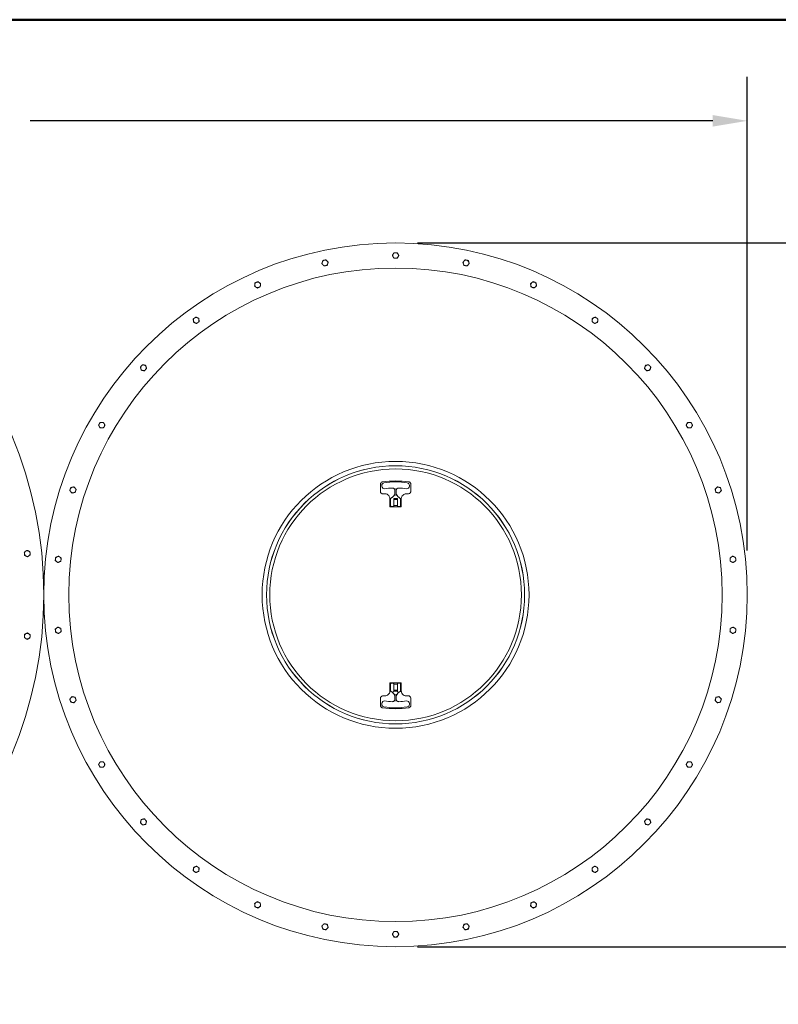
# Model space of a CAD drawing. Units: inches. Extents: x -157 to 421, y 7 to 290.
# Drawn here: x 239 to 315, y 192 to 290 of the extents above; entities that cross this region are included whole.
import ezdxf

# ---------------------------------------------------------------- set-up
doc = ezdxf.new("R2010")
doc.units = ezdxf.units.IN
doc.header["$LTSCALE"] = 35
doc.header["$MEASUREMENT"] = 0
doc.layers.get('0').update_dxf_attribs({"lineweight": 25})
for name, color, linetype, lineweight in [('Border (ANSI)', 7, 'Continuous', 80), ('Dimension (ANSI)', 7, 'Continuous', 25), ('Visible (ANSI)', 7, 'Continuous', 9)]:
    doc.layers.add(name, color=color, linetype=linetype, lineweight=lineweight)
doc.styles.add('Note Text (ANSI)', font='cour.ttf')
doc.dimstyles.new('Default (ANSI)', dxfattribs={"dimscale": 35, "dimtxt": 0.075, "dimasz": 0.098425, "dimexe": 0.125, "dimexo": 0.0625, "dimgap": 0.031496, "dimtad": 0, "dimtih": 1, "dimtoh": 1, "dimrnd": 1e-08, "dimzin": 4, "dimdsep": 46, "dimtxsty": 'Note Text (ANSI)', "dimcen": 0.09, "dimdle": 0.393701, "dimclrd": 256, "dimclre": 256, "dimclrt": 256, "dimadec": 0, "dimazin": 1, "dimtfac": 1.6, "dimtofl": 0, "dimtmove": 0, "dimatfit": 3, "dimfxl": 1, "dimtolj": 1, "dimtzin": 4, "dimlwd": -1, "dimlwe": -1, "dimarcsym": 0})

# ---------------------------------------------------------------- blocks, each defined once
blk = doc.blocks.new('Borders WWS Border')
at = {"layer": 'Border (ANSI)', "lineweight": 50}
blk.add_line((0.2, 8.3), (10.8, 8.3), dxfattribs=at)
blk = doc.blocks.new('*D6')
at = {"layer": 'Defpoints', "color": 0, "transparency": 16777216}
for p in [(312.012, 280.405), (160.012, 235.336), (312.012, 235.336)]:
    blk.add_point(p, dxfattribs=at)
at = {"layer": 'Dimension (ANSI)', "transparency": 16777216}
for p, q in [((160.012, 237.524), (160.012, 284.78)), ((312.012, 237.524), (312.012, 284.78)), ((163.456, 280.405), (230.986, 280.405)), ((308.567, 280.405), (240.399, 280.405))]:
    blk.add_line(p, q, dxfattribs=at)
for points in [[(163.456, 280.979), (163.456, 279.83), (160.012, 280.405)], [(308.567, 280.979), (308.567, 279.83), (312.012, 280.405)]]:
    blk.add_solid(points, dxfattribs=at)
at = {"layer": 'Dimension (ANSI)', "transparency": 16777216, "insert": (232.088, 281.88), "char_height": 2.625, "attachment_point": 1, "style": 'Note Text (ANSI)'}
blk.add_mtext('\\A1;152', dxfattribs=at)
blk = doc.blocks.new('*D13')
at = {"layer": 'Defpoints', "color": 0, "transparency": 16777216}
for p in [(276.887, 268.211), (276.887, 197.961), (322.242, 197.961)]:
    blk.add_point(p, dxfattribs=at)
at = {"layer": 'Dimension (ANSI)', "transparency": 16777216}
for p, q in [((279.074, 268.211), (326.617, 268.211)), ((322.242, 264.766), (322.242, 235.664)), ((322.242, 201.406), (322.242, 230.509)), ((279.074, 197.961), (326.617, 197.961))]:
    blk.add_line(p, q, dxfattribs=at)
for points in [[(321.668, 264.766), (322.816, 264.766), (322.242, 268.211)], [(321.668, 201.406), (322.816, 201.406), (322.242, 197.961)]]:
    blk.add_solid(points, dxfattribs=at)
at = {"layer": 'Dimension (ANSI)', "transparency": 16777216, "insert": (319.978, 234.561), "char_height": 2.625, "attachment_point": 1, "style": 'Note Text (ANSI)'}
blk.add_mtext('\\A1;70', dxfattribs=at)

msp = doc.modelspace()

# ---------------------------------------------------------------- linework, layer by layer
at = {"layer": 'Visible (ANSI)'}
for p, q in [((275.366, 244.118), (275.366, 243.422)), ((275.512, 244.021), (275.512, 243.926)), ((278.262, 243.926), (278.262, 244.021)), ((278.408, 243.422), (278.408, 244.118)), ((275.622, 243.166), (275.828, 243.166)), ((276.824, 243.532), (276.824, 243.698)), ((276.824, 243.532), (276.824, 243.157)), ((276.824, 242.991), (276.824, 243.157)), ((276.949, 243.698), (276.949, 243.532)), ((276.949, 243.157), (276.949, 243.532)), ((276.949, 243.157), (276.949, 242.991)), ((277.945, 243.166), (278.152, 243.166)), ((276.322, 242.672), (276.322, 241.878)), ((276.343, 241.857), (277.43, 241.857)), ((276.387, 242.673), (276.387, 242.634)), ((276.387, 241.957), (276.387, 242.634)), ((276.437, 241.907), (276.649, 241.907)), ((276.699, 242.634), (276.699, 242.672)), ((276.699, 242.634), (276.699, 241.957)), ((276.699, 242.607), (277.074, 242.607)), ((276.699, 242.007), (277.074, 242.007)), ((277.024, 242.707), (276.749, 242.707)), ((277.074, 242.672), (277.074, 242.634)), ((277.074, 241.957), (277.074, 242.634)), ((277.124, 241.907), (277.337, 241.907)), ((277.387, 242.634), (277.387, 242.673)), ((277.387, 242.634), (277.387, 241.957)), ((277.451, 241.878), (277.451, 242.672)), ((241.825, 235.199), (241.707, 235.199)), ((241.825, 230.974), (241.707, 230.974)), ((276.322, 224.294), (276.322, 223.5)), ((277.43, 224.315), (276.343, 224.315)), ((276.387, 223.538), (276.387, 224.215)), ((276.649, 224.265), (276.437, 224.265)), ((276.699, 224.215), (276.699, 223.538)), ((276.699, 224.165), (277.074, 224.165)), ((277.074, 223.538), (277.074, 224.215)), ((277.337, 224.265), (277.124, 224.265)), ((277.387, 224.215), (277.387, 223.538)), ((277.451, 223.5), (277.451, 224.294)), ((276.387, 223.538), (276.387, 223.47)), ((277.074, 223.565), (276.699, 223.565)), ((276.699, 223.46), (276.699, 223.538)), ((277.074, 223.465), (276.699, 223.465)), ((276.824, 223.016), (276.824, 223.181)), ((276.949, 223.181), (276.949, 223.016)), ((277.074, 223.538), (277.074, 223.46)), ((277.387, 223.47), (277.387, 223.538)), ((275.366, 222.054), (275.366, 222.75)), ((275.512, 222.246), (275.512, 222.152)), ((275.828, 223.006), (275.622, 223.006)), ((276.824, 223.016), (276.824, 222.641)), ((276.824, 222.474), (276.824, 222.641)), ((276.949, 222.641), (276.949, 223.016)), ((276.949, 222.641), (276.949, 222.474)), ((278.152, 223.006), (277.945, 223.006)), ((278.262, 222.152), (278.262, 222.246)), ((278.408, 222.054), (278.408, 222.75))]:
    msp.add_line(p, q, dxfattribs=at)
for centre, radius in [((200.887, 233.086), 40.875), ((276.887, 233.086), 35.125), ((276.887, 233.086), 32.625), ((276.887, 233.086), 13.325), ((276.887, 233.086), 12.888), ((276.887, 233.086), 12.885), ((276.887, 233.086), 12.569)]:
    msp.add_circle(centre, radius, dxfattribs=at)
for centre, radius, start, end in [((269.844, 266.221), 0.281, 102, 162), ((269.844, 266.221), 0.281, 42, 102), ((269.844, 266.221), 0.281, 342, 42), ((276.887, 266.961), 0.281, 150, 210), ((276.887, 266.961), 0.281, 90, 150), ((276.887, 266.961), 0.281, 210, 270), ((276.887, 266.961), 0.281, 30, 90), ((276.887, 266.961), 0.281, 270, 330), ((276.887, 266.961), 0.281, 330, 30), ((283.93, 266.221), 0.281, 138, 198), ((283.93, 266.221), 0.281, 78, 138), ((283.93, 266.221), 0.281, 18, 78), ((269.844, 266.221), 0.281, 162, 222), ((269.844, 266.221), 0.281, 222, 282), ((269.844, 266.221), 0.281, 282, 342), ((283.93, 266.221), 0.281, 198, 258), ((283.93, 266.221), 0.281, 258, 318), ((283.93, 266.221), 0.281, 318, 18), ((263.108, 264.032), 0.281, 174, 234), ((263.108, 264.032), 0.281, 114, 174), ((263.108, 264.032), 0.281, 234, 294), ((263.108, 264.032), 0.281, 54, 114), ((263.108, 264.032), 0.281, 294, 354), ((263.108, 264.032), 0.281, 354, 54), ((290.665, 264.032), 0.281, 126, 186), ((290.665, 264.032), 0.281, 186, 246), ((290.665, 264.032), 0.281, 66, 126), ((290.665, 264.032), 0.281, 246, 306), ((290.665, 264.032), 0.281, 6, 66), ((290.665, 264.032), 0.281, 306, 6), ((256.975, 260.492), 0.281, 126, 186), ((256.975, 260.492), 0.281, 66, 126), ((256.975, 260.492), 0.281, 6, 66), ((256.975, 260.492), 0.281, 306, 6), ((296.798, 260.492), 0.281, 174, 234), ((296.798, 260.492), 0.281, 114, 174), ((296.798, 260.492), 0.281, 54, 114), ((296.798, 260.492), 0.281, 354, 54), ((256.975, 260.492), 0.281, 186, 246), ((256.975, 260.492), 0.281, 246, 306), ((296.798, 260.492), 0.281, 234, 294), ((296.798, 260.492), 0.281, 294, 354), ((251.712, 255.753), 0.281, 138, 198), ((251.712, 255.753), 0.281, 198, 258), ((251.712, 255.753), 0.281, 78, 138), ((251.712, 255.753), 0.281, 258, 318), ((251.712, 255.753), 0.281, 18, 78), ((251.712, 255.753), 0.281, 318, 18), ((302.061, 255.753), 0.281, 162, 222), ((302.061, 255.753), 0.281, 102, 162), ((302.061, 255.753), 0.281, 222, 282), ((302.061, 255.753), 0.281, 42, 102), ((302.061, 255.753), 0.281, 282, 342), ((302.061, 255.753), 0.281, 342, 42), ((247.55, 250.024), 0.281, 150, 210), ((247.55, 250.024), 0.281, 90, 150), ((247.55, 250.024), 0.281, 210, 270), ((247.55, 250.024), 0.281, 30, 90), ((247.55, 250.024), 0.281, 270, 330), ((247.55, 250.024), 0.281, 330, 30), ((306.223, 250.024), 0.281, 150, 210), ((306.223, 250.024), 0.281, 90, 150), ((306.223, 250.024), 0.281, 210, 270), ((306.223, 250.024), 0.281, 30, 90), ((306.223, 250.024), 0.281, 270, 330), ((306.223, 250.024), 0.281, 330, 30), ((244.669, 243.554), 0.281, 102, 162), ((244.669, 243.554), 0.281, 42, 102), ((275.762, 244.021), 0.25, 98.77429, 180), ((275.762, 243.926), 0.25, 180, 278.21321), ((276.887, 236.732), 7.625, 81.22571, 98.77429), ((278.012, 243.926), 0.25, 261.78679, 0), ((278.012, 244.021), 0.25, 0, 81.22571), ((309.104, 243.554), 0.281, 78, 138), ((309.104, 243.554), 0.281, 18, 78), ((244.669, 243.554), 0.281, 162, 222), ((244.669, 243.554), 0.281, 222, 282), ((244.669, 243.554), 0.281, 282, 342), ((244.669, 243.554), 0.281, 342, 42), ((276.887, 236.132), 7.625, 92.42851, 98.21321), ((276.574, 243.5), 0.25, 0, 92.42851), ((275.917, 243.585), 1, 311.38985, 324.73914), ((277.199, 243.5), 0.25, 87.57149, 180), ((277.856, 243.585), 1, 215.26086, 228.61015), ((276.887, 236.132), 7.625, 81.78679, 87.57149), ((309.104, 243.554), 0.281, 138, 198), ((309.104, 243.554), 0.281, 198, 258), ((309.104, 243.554), 0.281, 258, 318), ((309.104, 243.554), 0.281, 318, 18), ((276.437, 242.673), 0.05, 119.64268, 180), ((276.437, 241.957), 0.05, 180, 270), ((276.649, 241.957), 0.05, 270, 0), ((276.749, 242.657), 0.05, 90, 180), ((277.024, 242.657), 0.05, 0, 90), ((277.124, 241.957), 0.05, 180, 270), ((277.337, 241.957), 0.05, 270, 0), ((277.337, 242.673), 0.05, 0, 60.35732), ((240.108, 237.208), 0.281, 126, 186), ((240.108, 237.208), 0.281, 186, 246), ((240.108, 237.208), 0.281, 66, 126), ((240.108, 237.208), 0.281, 246, 306), ((240.108, 237.208), 0.281, 6, 66), ((240.108, 237.208), 0.281, 306, 6), ((243.197, 236.627), 0.281, 114, 174), ((243.197, 236.627), 0.281, 54, 114), ((310.576, 236.627), 0.281, 66, 126), ((310.576, 236.627), 0.281, 6, 66), ((243.197, 236.627), 0.281, 174, 234), ((243.197, 236.627), 0.281, 234, 294), ((243.197, 236.627), 0.281, 294, 354), ((243.197, 236.627), 0.281, 354, 54), ((310.576, 236.627), 0.281, 126, 186), ((310.576, 236.627), 0.281, 186, 246), ((310.576, 236.627), 0.281, 246, 306), ((310.576, 236.627), 0.281, 306, 6), ((240.108, 228.964), 0.281, 114, 174), ((240.108, 228.964), 0.281, 54, 114), ((240.108, 228.964), 0.281, 354, 54), ((243.197, 229.545), 0.281, 126, 186), ((243.197, 229.545), 0.281, 186, 246), ((243.197, 229.545), 0.281, 66, 126), ((243.197, 229.545), 0.281, 246, 306), ((243.197, 229.545), 0.281, 6, 66), ((243.197, 229.545), 0.281, 306, 6), ((310.576, 229.545), 0.281, 174, 234), ((310.576, 229.545), 0.281, 114, 174), ((310.576, 229.545), 0.281, 234, 294), ((310.576, 229.545), 0.281, 54, 114), ((310.576, 229.545), 0.281, 294, 354), ((310.576, 229.545), 0.281, 354, 54), ((240.108, 228.964), 0.281, 174, 234), ((240.108, 228.964), 0.281, 234, 294), ((240.108, 228.964), 0.281, 294, 354), ((276.437, 224.215), 0.05, 90, 180), ((276.649, 224.215), 0.05, 0, 90), ((277.124, 224.215), 0.05, 90, 180), ((277.337, 224.215), 0.05, 0, 90), ((275.917, 222.587), 1, 35.26086, 48.61015), ((277.856, 222.587), 1, 131.38985, 144.73914), ((244.669, 222.618), 0.281, 138, 198), ((244.669, 222.618), 0.281, 198, 258), ((244.669, 222.618), 0.281, 78, 138), ((244.669, 222.618), 0.281, 258, 318), ((244.669, 222.618), 0.281, 18, 78), ((244.669, 222.618), 0.281, 318, 18), ((275.762, 222.246), 0.25, 81.78679, 180), ((275.762, 222.152), 0.25, 180, 261.22571), ((276.887, 230.04), 7.625, 261.78679, 267.57149), ((276.574, 222.672), 0.25, 267.57149, 0), ((277.199, 222.672), 0.25, 180, 272.42851), ((276.887, 230.04), 7.625, 272.42851, 278.21321), ((278.012, 222.246), 0.25, 0, 98.21321), ((278.012, 222.152), 0.25, 278.77429, 0), ((309.104, 222.618), 0.281, 162, 222), ((309.104, 222.618), 0.281, 102, 162), ((309.104, 222.618), 0.281, 222, 282), ((309.104, 222.618), 0.281, 42, 102), ((309.104, 222.618), 0.281, 282, 342), ((309.104, 222.618), 0.281, 342, 42), ((276.887, 229.44), 7.625, 261.22571, 278.77429), ((247.55, 216.149), 0.281, 150, 210), ((247.55, 216.149), 0.281, 90, 150), ((247.55, 216.149), 0.281, 30, 90), ((247.55, 216.149), 0.281, 330, 30), ((306.223, 216.149), 0.281, 150, 210), ((306.223, 216.149), 0.281, 90, 150), ((306.223, 216.149), 0.281, 30, 90), ((306.223, 216.149), 0.281, 330, 30), ((247.55, 216.149), 0.281, 210, 270), ((247.55, 216.149), 0.281, 270, 330), ((306.223, 216.149), 0.281, 210, 270), ((306.223, 216.149), 0.281, 270, 330), ((251.712, 210.419), 0.281, 162, 222), ((251.712, 210.419), 0.281, 102, 162), ((251.712, 210.419), 0.281, 42, 102), ((251.712, 210.419), 0.281, 342, 42), ((302.061, 210.419), 0.281, 138, 198), ((302.061, 210.419), 0.281, 78, 138), ((302.061, 210.419), 0.281, 18, 78), ((302.061, 210.419), 0.281, 318, 18), ((251.712, 210.419), 0.281, 222, 282), ((251.712, 210.419), 0.281, 282, 342), ((302.061, 210.419), 0.281, 198, 258), ((302.061, 210.419), 0.281, 258, 318), ((256.975, 205.681), 0.281, 174, 234), ((256.975, 205.681), 0.281, 114, 174), ((256.975, 205.681), 0.281, 234, 294), ((256.975, 205.681), 0.281, 54, 114), ((256.975, 205.681), 0.281, 294, 354), ((256.975, 205.681), 0.281, 354, 54), ((296.798, 205.681), 0.281, 126, 186), ((296.798, 205.681), 0.281, 186, 246), ((296.798, 205.681), 0.281, 66, 126), ((296.798, 205.681), 0.281, 246, 306), ((296.798, 205.681), 0.281, 6, 66), ((296.798, 205.681), 0.281, 306, 6), ((263.108, 202.14), 0.281, 126, 186), ((263.108, 202.14), 0.281, 186, 246), ((263.108, 202.14), 0.281, 66, 126), ((263.108, 202.14), 0.281, 246, 306), ((263.108, 202.14), 0.281, 6, 66), ((263.108, 202.14), 0.281, 306, 6), ((290.665, 202.14), 0.281, 174, 234), ((290.665, 202.14), 0.281, 114, 174), ((290.665, 202.14), 0.281, 234, 294), ((290.665, 202.14), 0.281, 54, 114), ((290.665, 202.14), 0.281, 294, 354), ((290.665, 202.14), 0.281, 354, 54), ((269.844, 199.951), 0.281, 138, 198), ((269.844, 199.951), 0.281, 198, 258), ((269.844, 199.951), 0.281, 78, 138), ((269.844, 199.951), 0.281, 258, 318), ((269.844, 199.951), 0.281, 18, 78), ((269.844, 199.951), 0.281, 318, 18), ((283.93, 199.951), 0.281, 162, 222), ((283.93, 199.951), 0.281, 102, 162), ((283.93, 199.951), 0.281, 222, 282), ((283.93, 199.951), 0.281, 42, 102), ((283.93, 199.951), 0.281, 282, 342), ((283.93, 199.951), 0.281, 342, 42), ((276.887, 199.211), 0.281, 150, 210), ((276.887, 199.211), 0.281, 90, 150), ((276.887, 199.211), 0.281, 210, 270), ((276.887, 199.211), 0.281, 30, 90), ((276.887, 199.211), 0.281, 270, 330), ((276.887, 199.211), 0.281, 330, 30)]:
    msp.add_arc(centre, radius, start, end, dxfattribs=at)
for points in [[(269.576, 266.308), (269.6, 266.379), (269.626, 266.462)], [(269.626, 266.462), (269.711, 266.48), (269.785, 266.496)], [(269.785, 266.496), (269.859, 266.511), (269.944, 266.529)], [(269.944, 266.529), (270.002, 266.465), (270.052, 266.409)], [(270.052, 266.409), (270.103, 266.353), (270.161, 266.288)], [(276.562, 266.961), (276.606, 267.036), (276.643, 267.102)], [(276.643, 266.821), (276.606, 266.886), (276.562, 266.961)], [(276.643, 267.102), (276.681, 267.167), (276.724, 267.242)], [(276.724, 266.68), (276.681, 266.755), (276.643, 266.821)], [(276.724, 267.242), (276.811, 267.242), (276.887, 267.242)], [(276.887, 266.68), (276.811, 266.68), (276.724, 266.68)], [(276.887, 267.242), (276.962, 267.242), (277.049, 267.242)], [(277.049, 266.68), (276.962, 266.68), (276.887, 266.68)], [(277.049, 267.242), (277.092, 267.167), (277.13, 267.102)], [(277.13, 266.821), (277.092, 266.755), (277.049, 266.68)], [(277.13, 267.102), (277.168, 267.036), (277.211, 266.961)], [(277.211, 266.961), (277.168, 266.886), (277.13, 266.821)], [(283.612, 266.288), (283.67, 266.353), (283.721, 266.409)], [(283.721, 266.409), (283.771, 266.465), (283.829, 266.529)], [(283.829, 266.529), (283.914, 266.511), (283.988, 266.496)], [(283.988, 266.496), (284.062, 266.48), (284.147, 266.462)], [(284.147, 266.462), (284.174, 266.379), (284.197, 266.308)], [(269.526, 266.153), (269.553, 266.236), (269.576, 266.308)], [(269.635, 266.033), (269.584, 266.089), (269.526, 266.153)], [(269.743, 265.912), (269.685, 265.977), (269.635, 266.033)], [(269.902, 265.946), (269.828, 265.93), (269.743, 265.912)], [(270.061, 265.98), (269.976, 265.962), (269.902, 265.946)], [(270.111, 266.134), (270.087, 266.062), (270.061, 265.98)], [(270.161, 266.288), (270.134, 266.206), (270.111, 266.134)], [(283.662, 266.134), (283.639, 266.206), (283.612, 266.288)], [(283.712, 265.98), (283.686, 266.062), (283.662, 266.134)], [(283.871, 265.946), (283.797, 265.962), (283.712, 265.98)], [(284.03, 265.912), (283.945, 265.93), (283.871, 265.946)], [(284.138, 266.033), (284.088, 265.977), (284.03, 265.912)], [(284.247, 266.153), (284.189, 266.089), (284.138, 266.033)], [(284.197, 266.308), (284.22, 266.236), (284.247, 266.153)], [(262.812, 263.901), (262.821, 263.987), (262.829, 264.062)], [(262.943, 263.805), (262.882, 263.849), (262.812, 263.901)], [(262.829, 264.062), (262.837, 264.137), (262.846, 264.223)], [(262.846, 264.223), (262.925, 264.259), (262.994, 264.289)], [(263.074, 263.71), (263.004, 263.761), (262.943, 263.805)], [(262.994, 264.289), (263.063, 264.32), (263.142, 264.355)], [(263.223, 263.776), (263.154, 263.745), (263.074, 263.71)], [(263.142, 264.355), (263.213, 264.304), (263.273, 264.26)], [(263.371, 263.842), (263.291, 263.806), (263.223, 263.776)], [(263.273, 264.26), (263.334, 264.216), (263.405, 264.164)], [(263.388, 264.003), (263.38, 263.928), (263.371, 263.842)], [(263.405, 264.164), (263.396, 264.078), (263.388, 264.003)], [(290.368, 264.164), (290.439, 264.216), (290.5, 264.26)], [(290.385, 264.003), (290.377, 264.078), (290.368, 264.164)], [(290.402, 263.842), (290.393, 263.928), (290.385, 264.003)], [(290.55, 263.776), (290.482, 263.806), (290.402, 263.842)], [(290.5, 264.26), (290.56, 264.304), (290.631, 264.355)], [(290.699, 263.71), (290.619, 263.745), (290.55, 263.776)], [(290.631, 264.355), (290.71, 264.32), (290.779, 264.289)], [(290.83, 263.805), (290.769, 263.761), (290.699, 263.71)], [(290.779, 264.289), (290.848, 264.259), (290.927, 264.223)], [(290.961, 263.901), (290.891, 263.849), (290.83, 263.805)], [(290.927, 264.223), (290.936, 264.137), (290.944, 264.062)], [(290.944, 264.062), (290.952, 263.987), (290.961, 263.901)], [(256.679, 260.624), (256.749, 260.675), (256.81, 260.719)], [(256.696, 260.462), (256.688, 260.537), (256.679, 260.624)], [(256.81, 260.719), (256.871, 260.763), (256.941, 260.814)], [(256.941, 260.814), (257.021, 260.779), (257.09, 260.748)], [(257.09, 260.748), (257.158, 260.718), (257.238, 260.682)], [(257.238, 260.682), (257.247, 260.596), (257.255, 260.521)], [(257.255, 260.521), (257.263, 260.446), (257.272, 260.36)], [(296.501, 260.36), (296.51, 260.446), (296.518, 260.521)], [(296.518, 260.521), (296.526, 260.596), (296.535, 260.682)], [(296.535, 260.682), (296.615, 260.718), (296.683, 260.748)], [(296.683, 260.748), (296.752, 260.779), (296.832, 260.814)], [(296.832, 260.814), (296.902, 260.763), (296.963, 260.719)], [(296.963, 260.719), (297.024, 260.675), (297.094, 260.624)], [(297.094, 260.624), (297.085, 260.537), (297.077, 260.462)], [(256.713, 260.301), (256.704, 260.387), (256.696, 260.462)], [(256.861, 260.235), (256.792, 260.265), (256.713, 260.301)], [(257.009, 260.169), (256.93, 260.204), (256.861, 260.235)], [(257.14, 260.264), (257.08, 260.22), (257.009, 260.169)], [(257.272, 260.36), (257.201, 260.308), (257.14, 260.264)], [(296.633, 260.264), (296.572, 260.308), (296.501, 260.36)], [(296.764, 260.169), (296.693, 260.22), (296.633, 260.264)], [(296.912, 260.235), (296.843, 260.204), (296.764, 260.169)], [(297.06, 260.301), (296.981, 260.265), (296.912, 260.235)], [(297.077, 260.462), (297.069, 260.387), (297.06, 260.301)], [(251.395, 255.82), (251.453, 255.885), (251.504, 255.941)], [(251.445, 255.666), (251.422, 255.738), (251.395, 255.82)], [(251.495, 255.512), (251.469, 255.594), (251.445, 255.666)], [(251.504, 255.941), (251.554, 255.997), (251.612, 256.062)], [(251.612, 256.062), (251.697, 256.043), (251.771, 256.028)], [(251.771, 256.028), (251.845, 256.012), (251.93, 255.994)], [(251.921, 255.565), (251.871, 255.509), (251.813, 255.444)], [(252.03, 255.685), (251.972, 255.621), (251.921, 255.565)], [(251.93, 255.994), (251.956, 255.911), (251.98, 255.84)], [(251.98, 255.84), (252.003, 255.768), (252.03, 255.685)], [(301.743, 255.685), (301.77, 255.768), (301.793, 255.84)], [(301.852, 255.565), (301.801, 255.621), (301.743, 255.685)], [(301.793, 255.84), (301.817, 255.911), (301.843, 255.994)], [(301.843, 255.994), (301.928, 256.012), (302.002, 256.028)], [(301.96, 255.444), (301.902, 255.509), (301.852, 255.565)], [(302.002, 256.028), (302.076, 256.043), (302.161, 256.062)], [(302.161, 256.062), (302.219, 255.997), (302.269, 255.941)], [(302.269, 255.941), (302.32, 255.885), (302.378, 255.82)], [(302.328, 255.666), (302.305, 255.594), (302.278, 255.512)], [(302.378, 255.82), (302.351, 255.738), (302.328, 255.666)], [(251.654, 255.478), (251.58, 255.494), (251.495, 255.512)], [(251.813, 255.444), (251.728, 255.462), (251.654, 255.478)], [(302.119, 255.478), (302.045, 255.462), (301.96, 255.444)], [(302.278, 255.512), (302.193, 255.494), (302.119, 255.478)], [(247.225, 250.024), (247.269, 250.099), (247.307, 250.164)], [(247.307, 249.883), (247.269, 249.948), (247.225, 250.024)], [(247.307, 250.164), (247.344, 250.229), (247.388, 250.305)], [(247.388, 249.743), (247.344, 249.818), (247.307, 249.883)], [(247.388, 250.305), (247.475, 250.305), (247.55, 250.305)], [(247.55, 249.743), (247.475, 249.743), (247.388, 249.743)], [(247.55, 250.305), (247.625, 250.305), (247.712, 250.305)], [(247.712, 249.743), (247.625, 249.743), (247.55, 249.743)], [(247.712, 250.305), (247.756, 250.229), (247.793, 250.164)], [(247.793, 249.883), (247.756, 249.818), (247.712, 249.743)], [(247.793, 250.164), (247.831, 250.099), (247.874, 250.024)], [(247.874, 250.024), (247.831, 249.948), (247.793, 249.883)], [(305.899, 250.024), (305.942, 250.099), (305.98, 250.164)], [(305.98, 249.883), (305.942, 249.948), (305.899, 250.024)], [(305.98, 250.164), (306.017, 250.229), (306.061, 250.305)], [(306.061, 249.743), (306.017, 249.818), (305.98, 249.883)], [(306.061, 250.305), (306.148, 250.305), (306.223, 250.305)], [(306.223, 249.743), (306.148, 249.743), (306.061, 249.743)], [(306.223, 250.305), (306.298, 250.305), (306.385, 250.305)], [(306.385, 249.743), (306.298, 249.743), (306.223, 249.743)], [(306.385, 250.305), (306.429, 250.229), (306.466, 250.164)], [(306.466, 249.883), (306.429, 249.818), (306.385, 249.743)], [(306.466, 250.164), (306.504, 250.099), (306.548, 250.024)], [(306.548, 250.024), (306.504, 249.948), (306.466, 249.883)], [(244.402, 243.641), (244.425, 243.713), (244.452, 243.795)], [(244.452, 243.795), (244.537, 243.813), (244.611, 243.829)], [(244.611, 243.829), (244.685, 243.845), (244.77, 243.863)], [(244.77, 243.863), (244.828, 243.798), (244.878, 243.742)], [(308.895, 243.742), (308.945, 243.798), (309.003, 243.863)], [(309.003, 243.863), (309.088, 243.845), (309.162, 243.829)], [(309.162, 243.829), (309.236, 243.813), (309.321, 243.795)], [(309.321, 243.795), (309.348, 243.713), (309.371, 243.641)], [(244.352, 243.487), (244.379, 243.569), (244.402, 243.641)], [(244.461, 243.366), (244.41, 243.422), (244.352, 243.487)], [(244.569, 243.245), (244.511, 243.31), (244.461, 243.366)], [(244.728, 243.279), (244.654, 243.264), (244.569, 243.245)], [(244.887, 243.313), (244.802, 243.295), (244.728, 243.279)], [(244.878, 243.742), (244.929, 243.686), (244.987, 243.622)], [(244.937, 243.467), (244.913, 243.396), (244.887, 243.313)], [(244.987, 243.622), (244.96, 243.539), (244.937, 243.467)], [(308.786, 243.622), (308.844, 243.686), (308.895, 243.742)], [(308.836, 243.467), (308.813, 243.539), (308.786, 243.622)], [(308.886, 243.313), (308.86, 243.396), (308.836, 243.467)], [(309.045, 243.279), (308.971, 243.295), (308.886, 243.313)], [(309.204, 243.245), (309.119, 243.264), (309.045, 243.279)], [(309.312, 243.366), (309.262, 243.31), (309.204, 243.245)], [(309.421, 243.487), (309.363, 243.422), (309.312, 243.366)], [(309.371, 243.641), (309.394, 243.569), (309.421, 243.487)], [(239.812, 237.34), (239.882, 237.392), (239.943, 237.436)], [(239.829, 237.179), (239.821, 237.254), (239.812, 237.34)], [(239.845, 237.018), (239.836, 237.104), (239.829, 237.179)], [(239.994, 236.952), (239.925, 236.982), (239.845, 237.018)], [(239.943, 237.436), (240.004, 237.48), (240.074, 237.531)], [(240.142, 236.886), (240.062, 236.921), (239.994, 236.952)], [(240.074, 237.531), (240.153, 237.496), (240.222, 237.465)], [(240.273, 236.981), (240.212, 236.937), (240.142, 236.886)], [(240.222, 237.465), (240.291, 237.435), (240.37, 237.399)], [(240.404, 237.076), (240.334, 237.025), (240.273, 236.981)], [(240.37, 237.399), (240.38, 237.313), (240.387, 237.238)], [(240.387, 237.238), (240.395, 237.163), (240.404, 237.076)], [(242.935, 236.818), (243.014, 236.853), (243.083, 236.884)], [(243.083, 236.884), (243.152, 236.914), (243.231, 236.95)], [(243.231, 236.95), (243.301, 236.899), (243.362, 236.854)], [(310.411, 236.854), (310.472, 236.899), (310.542, 236.95)], [(310.542, 236.95), (310.621, 236.914), (310.69, 236.884)], [(310.69, 236.884), (310.759, 236.853), (310.838, 236.818)], [(242.901, 236.495), (242.91, 236.582), (242.918, 236.656)], [(243.032, 236.4), (242.971, 236.444), (242.901, 236.495)], [(242.918, 236.656), (242.925, 236.731), (242.935, 236.818)], [(243.163, 236.304), (243.093, 236.355), (243.032, 236.4)], [(243.311, 236.37), (243.243, 236.34), (243.163, 236.304)], [(243.46, 236.436), (243.38, 236.401), (243.311, 236.37)], [(243.362, 236.854), (243.423, 236.81), (243.494, 236.759)], [(243.477, 236.598), (243.469, 236.523), (243.46, 236.436)], [(243.494, 236.759), (243.484, 236.673), (243.477, 236.598)], [(310.28, 236.759), (310.35, 236.81), (310.411, 236.854)], [(310.296, 236.598), (310.289, 236.673), (310.28, 236.759)], [(310.313, 236.436), (310.304, 236.523), (310.296, 236.598)], [(310.462, 236.37), (310.393, 236.401), (310.313, 236.436)], [(310.61, 236.304), (310.53, 236.34), (310.462, 236.37)], [(310.741, 236.4), (310.68, 236.355), (310.61, 236.304)], [(310.872, 236.495), (310.802, 236.444), (310.741, 236.4)], [(310.838, 236.818), (310.848, 236.731), (310.855, 236.656)], [(310.855, 236.656), (310.863, 236.582), (310.872, 236.495)], [(239.829, 228.993), (239.836, 229.068), (239.845, 229.155)], [(239.845, 229.155), (239.925, 229.19), (239.994, 229.22)], [(239.994, 229.22), (240.062, 229.251), (240.142, 229.286)], [(240.142, 229.286), (240.212, 229.235), (240.273, 229.191)], [(240.273, 229.191), (240.334, 229.147), (240.404, 229.096)], [(240.404, 229.096), (240.395, 229.009), (240.387, 228.934)], [(242.901, 229.677), (242.971, 229.728), (243.032, 229.773)], [(242.918, 229.516), (242.91, 229.591), (242.901, 229.677)], [(242.935, 229.355), (242.925, 229.441), (242.918, 229.516)], [(243.083, 229.289), (243.014, 229.319), (242.935, 229.355)], [(243.032, 229.773), (243.093, 229.817), (243.163, 229.868)], [(243.231, 229.223), (243.152, 229.258), (243.083, 229.289)], [(243.163, 229.868), (243.243, 229.833), (243.311, 229.802)], [(243.362, 229.318), (243.301, 229.274), (243.231, 229.223)], [(243.311, 229.802), (243.38, 229.771), (243.46, 229.736)], [(243.494, 229.413), (243.423, 229.362), (243.362, 229.318)], [(243.46, 229.736), (243.469, 229.649), (243.477, 229.575)], [(243.477, 229.575), (243.484, 229.5), (243.494, 229.413)], [(310.28, 229.413), (310.289, 229.5), (310.296, 229.575)], [(310.411, 229.318), (310.35, 229.362), (310.28, 229.413)], [(310.296, 229.575), (310.304, 229.649), (310.313, 229.736)], [(310.313, 229.736), (310.393, 229.771), (310.462, 229.802)], [(310.542, 229.223), (310.472, 229.274), (310.411, 229.318)], [(310.462, 229.802), (310.53, 229.833), (310.61, 229.868)], [(310.69, 229.289), (310.621, 229.258), (310.542, 229.223)], [(310.61, 229.868), (310.68, 229.817), (310.741, 229.773)], [(310.838, 229.355), (310.759, 229.319), (310.69, 229.289)], [(310.741, 229.773), (310.802, 229.728), (310.872, 229.677)], [(310.855, 229.516), (310.848, 229.441), (310.838, 229.355)], [(310.872, 229.677), (310.863, 229.591), (310.855, 229.516)], [(239.812, 228.832), (239.821, 228.918), (239.829, 228.993)], [(239.943, 228.736), (239.882, 228.781), (239.812, 228.832)], [(240.074, 228.641), (240.004, 228.692), (239.943, 228.736)], [(240.222, 228.707), (240.153, 228.676), (240.074, 228.641)], [(240.37, 228.773), (240.291, 228.738), (240.222, 228.707)], [(240.387, 228.934), (240.38, 228.86), (240.37, 228.773)], [(244.352, 222.686), (244.41, 222.75), (244.461, 222.806)], [(244.402, 222.531), (244.379, 222.603), (244.352, 222.686)], [(244.452, 222.377), (244.425, 222.46), (244.402, 222.531)], [(244.611, 222.343), (244.537, 222.359), (244.452, 222.377)], [(244.461, 222.806), (244.511, 222.862), (244.569, 222.927)], [(244.569, 222.927), (244.654, 222.909), (244.728, 222.893)], [(244.77, 222.31), (244.685, 222.328), (244.611, 222.343)], [(244.728, 222.893), (244.802, 222.877), (244.887, 222.859)], [(244.878, 222.43), (244.828, 222.374), (244.77, 222.31)], [(244.987, 222.551), (244.929, 222.486), (244.878, 222.43)], [(244.887, 222.859), (244.913, 222.777), (244.937, 222.705)], [(244.937, 222.705), (244.96, 222.633), (244.987, 222.551)], [(308.786, 222.551), (308.813, 222.633), (308.836, 222.705)], [(308.895, 222.43), (308.844, 222.486), (308.786, 222.551)], [(308.836, 222.705), (308.86, 222.777), (308.886, 222.859)], [(308.886, 222.859), (308.971, 222.877), (309.045, 222.893)], [(309.003, 222.31), (308.945, 222.374), (308.895, 222.43)], [(309.162, 222.343), (309.088, 222.328), (309.003, 222.31)], [(309.045, 222.893), (309.119, 222.909), (309.204, 222.927)], [(309.321, 222.377), (309.236, 222.359), (309.162, 222.343)], [(309.204, 222.927), (309.262, 222.862), (309.312, 222.806)], [(309.312, 222.806), (309.363, 222.75), (309.421, 222.686)], [(309.371, 222.531), (309.348, 222.46), (309.321, 222.377)], [(309.421, 222.686), (309.394, 222.603), (309.371, 222.531)], [(247.225, 216.149), (247.269, 216.224), (247.307, 216.289)], [(247.307, 216.289), (247.344, 216.354), (247.388, 216.43)], [(247.388, 216.43), (247.475, 216.43), (247.55, 216.43)], [(247.55, 216.43), (247.625, 216.43), (247.712, 216.43)], [(247.712, 216.43), (247.756, 216.354), (247.793, 216.289)], [(247.793, 216.289), (247.831, 216.224), (247.874, 216.149)], [(305.899, 216.149), (305.942, 216.224), (305.98, 216.289)], [(305.98, 216.289), (306.017, 216.354), (306.061, 216.43)], [(306.061, 216.43), (306.148, 216.43), (306.223, 216.43)], [(306.223, 216.43), (306.298, 216.43), (306.385, 216.43)], [(306.385, 216.43), (306.429, 216.354), (306.466, 216.289)], [(306.466, 216.289), (306.504, 216.224), (306.548, 216.149)], [(247.307, 216.008), (247.269, 216.073), (247.225, 216.149)], [(247.388, 215.868), (247.344, 215.943), (247.307, 216.008)], [(247.55, 215.868), (247.475, 215.868), (247.388, 215.868)], [(247.712, 215.868), (247.625, 215.868), (247.55, 215.868)], [(247.793, 216.008), (247.756, 215.943), (247.712, 215.868)], [(247.874, 216.149), (247.831, 216.073), (247.793, 216.008)], [(305.98, 216.008), (305.942, 216.073), (305.899, 216.149)], [(306.061, 215.868), (306.017, 215.943), (305.98, 216.008)], [(306.223, 215.868), (306.148, 215.868), (306.061, 215.868)], [(306.385, 215.868), (306.298, 215.868), (306.223, 215.868)], [(306.466, 216.008), (306.429, 215.943), (306.385, 215.868)], [(306.548, 216.149), (306.504, 216.073), (306.466, 216.008)], [(251.395, 210.352), (251.422, 210.435), (251.445, 210.506)], [(251.504, 210.231), (251.453, 210.287), (251.395, 210.352)], [(251.445, 210.506), (251.469, 210.578), (251.495, 210.66)], [(251.495, 210.66), (251.58, 210.679), (251.654, 210.694)], [(251.654, 210.694), (251.728, 210.71), (251.813, 210.728)], [(251.813, 210.728), (251.871, 210.663), (251.921, 210.607)], [(251.921, 210.607), (251.972, 210.551), (252.03, 210.487)], [(252.03, 210.487), (252.003, 210.404), (251.98, 210.332)], [(301.743, 210.487), (301.801, 210.551), (301.852, 210.607)], [(301.793, 210.332), (301.77, 210.404), (301.743, 210.487)], [(301.852, 210.607), (301.902, 210.663), (301.96, 210.728)], [(301.96, 210.728), (302.045, 210.71), (302.119, 210.694)], [(302.119, 210.694), (302.193, 210.679), (302.278, 210.66)], [(302.378, 210.352), (302.32, 210.287), (302.269, 210.231)], [(302.278, 210.66), (302.305, 210.578), (302.328, 210.506)], [(302.328, 210.506), (302.351, 210.435), (302.378, 210.352)], [(251.612, 210.111), (251.554, 210.175), (251.504, 210.231)], [(251.771, 210.144), (251.697, 210.129), (251.612, 210.111)], [(251.93, 210.178), (251.845, 210.16), (251.771, 210.144)], [(251.98, 210.332), (251.956, 210.261), (251.93, 210.178)], [(301.843, 210.178), (301.817, 210.261), (301.793, 210.332)], [(302.002, 210.144), (301.928, 210.16), (301.843, 210.178)], [(302.161, 210.111), (302.076, 210.129), (302.002, 210.144)], [(302.269, 210.231), (302.219, 210.175), (302.161, 210.111)], [(256.679, 205.549), (256.688, 205.635), (256.696, 205.71)], [(256.81, 205.453), (256.749, 205.498), (256.679, 205.549)], [(256.696, 205.71), (256.704, 205.785), (256.713, 205.871)], [(256.713, 205.871), (256.792, 205.907), (256.861, 205.937)], [(256.941, 205.358), (256.871, 205.409), (256.81, 205.453)], [(256.861, 205.937), (256.93, 205.968), (257.009, 206.003)], [(257.09, 205.424), (257.021, 205.393), (256.941, 205.358)], [(257.009, 206.003), (257.08, 205.952), (257.14, 205.908)], [(257.238, 205.49), (257.158, 205.455), (257.09, 205.424)], [(257.14, 205.908), (257.201, 205.864), (257.272, 205.813)], [(257.255, 205.651), (257.247, 205.576), (257.238, 205.49)], [(257.272, 205.813), (257.263, 205.726), (257.255, 205.651)], [(296.501, 205.813), (296.572, 205.864), (296.633, 205.908)], [(296.518, 205.651), (296.51, 205.726), (296.501, 205.813)], [(296.535, 205.49), (296.526, 205.576), (296.518, 205.651)], [(296.683, 205.424), (296.615, 205.455), (296.535, 205.49)], [(296.633, 205.908), (296.693, 205.952), (296.764, 206.003)], [(296.832, 205.358), (296.752, 205.393), (296.683, 205.424)], [(296.764, 206.003), (296.843, 205.968), (296.912, 205.937)], [(296.963, 205.453), (296.902, 205.409), (296.832, 205.358)], [(296.912, 205.937), (296.981, 205.907), (297.06, 205.871)], [(297.094, 205.549), (297.024, 205.498), (296.963, 205.453)], [(297.06, 205.871), (297.069, 205.785), (297.077, 205.71)], [(297.077, 205.71), (297.085, 205.635), (297.094, 205.549)], [(262.812, 202.272), (262.882, 202.323), (262.943, 202.367)], [(262.829, 202.11), (262.821, 202.185), (262.812, 202.272)], [(262.846, 201.949), (262.837, 202.036), (262.829, 202.11)], [(262.994, 201.883), (262.925, 201.914), (262.846, 201.949)], [(262.943, 202.367), (263.004, 202.411), (263.074, 202.462)], [(263.142, 201.817), (263.063, 201.852), (262.994, 201.883)], [(263.074, 202.462), (263.154, 202.427), (263.223, 202.396)], [(263.273, 201.912), (263.213, 201.868), (263.142, 201.817)], [(263.223, 202.396), (263.291, 202.366), (263.371, 202.33)], [(263.405, 202.008), (263.334, 201.957), (263.273, 201.912)], [(263.371, 202.33), (263.38, 202.244), (263.388, 202.169)], [(263.388, 202.169), (263.396, 202.094), (263.405, 202.008)], [(290.368, 202.008), (290.377, 202.094), (290.385, 202.169)], [(290.5, 201.912), (290.439, 201.957), (290.368, 202.008)], [(290.385, 202.169), (290.393, 202.244), (290.402, 202.33)], [(290.402, 202.33), (290.482, 202.366), (290.55, 202.396)], [(290.631, 201.817), (290.56, 201.868), (290.5, 201.912)], [(290.55, 202.396), (290.619, 202.427), (290.699, 202.462)], [(290.779, 201.883), (290.71, 201.852), (290.631, 201.817)], [(290.699, 202.462), (290.769, 202.411), (290.83, 202.367)], [(290.927, 201.949), (290.848, 201.914), (290.779, 201.883)], [(290.83, 202.367), (290.891, 202.323), (290.961, 202.272)], [(290.944, 202.11), (290.936, 202.036), (290.927, 201.949)], [(290.961, 202.272), (290.952, 202.185), (290.944, 202.11)], [(269.526, 200.019), (269.584, 200.083), (269.635, 200.139)], [(269.576, 199.865), (269.553, 199.936), (269.526, 200.019)], [(269.626, 199.71), (269.6, 199.793), (269.576, 199.865)], [(269.785, 199.677), (269.711, 199.692), (269.626, 199.71)], [(269.635, 200.139), (269.685, 200.195), (269.743, 200.26)], [(269.743, 200.26), (269.828, 200.242), (269.902, 200.226)], [(269.944, 199.643), (269.859, 199.661), (269.785, 199.677)], [(269.902, 200.226), (269.976, 200.211), (270.061, 200.193)], [(270.052, 199.763), (270.002, 199.707), (269.944, 199.643)], [(270.161, 199.884), (270.103, 199.819), (270.052, 199.763)], [(270.061, 200.193), (270.087, 200.11), (270.111, 200.038)], [(270.111, 200.038), (270.134, 199.967), (270.161, 199.884)], [(283.612, 199.884), (283.639, 199.967), (283.662, 200.038)], [(283.721, 199.763), (283.67, 199.819), (283.612, 199.884)], [(283.662, 200.038), (283.686, 200.11), (283.712, 200.193)], [(283.712, 200.193), (283.797, 200.211), (283.871, 200.226)], [(283.829, 199.643), (283.771, 199.707), (283.721, 199.763)], [(283.988, 199.677), (283.914, 199.661), (283.829, 199.643)], [(283.871, 200.226), (283.945, 200.242), (284.03, 200.26)], [(284.147, 199.71), (284.062, 199.692), (283.988, 199.677)], [(284.03, 200.26), (284.088, 200.195), (284.138, 200.139)], [(284.138, 200.139), (284.189, 200.083), (284.247, 200.019)], [(284.197, 199.865), (284.174, 199.793), (284.147, 199.71)], [(284.247, 200.019), (284.22, 199.936), (284.197, 199.865)], [(276.562, 199.211), (276.606, 199.286), (276.643, 199.352)], [(276.643, 199.071), (276.606, 199.136), (276.562, 199.211)], [(276.643, 199.352), (276.681, 199.417), (276.724, 199.492)], [(276.724, 198.93), (276.681, 199.005), (276.643, 199.071)], [(276.724, 199.492), (276.811, 199.492), (276.887, 199.492)], [(276.887, 198.93), (276.811, 198.93), (276.724, 198.93)], [(276.887, 199.492), (276.962, 199.492), (277.049, 199.492)], [(277.049, 198.93), (276.962, 198.93), (276.887, 198.93)], [(277.049, 199.492), (277.092, 199.417), (277.13, 199.352)], [(277.13, 199.071), (277.092, 199.005), (277.049, 198.93)], [(277.13, 199.352), (277.168, 199.286), (277.211, 199.211)], [(277.211, 199.211), (277.168, 199.136), (277.13, 199.071)]]:
    msp.add_rational_spline(points, [1, 1.0379548493, 1], degree=2, dxfattribs=at)
for points, knots in [([(275.366, 244.118), (275.366, 244.163), (275.379, 244.208), (275.431, 244.293), (275.474, 244.329), (275.543, 244.357), (275.563, 244.362), (275.582, 244.364)], [3.883184, 3.883184, 3.883184, 3.883184, 4.320801, 4.320801, 4.836045, 4.836045, 5.026901, 5.026901, 5.026901, 5.026901]), ([(275.582, 244.364), (276.014, 244.423), (276.451, 244.452), (277.323, 244.452), (277.759, 244.423), (278.191, 244.364)], [0, 0, 0, 0, 3.343687, 3.343687, 6.687375, 6.687375, 6.687375, 6.687375]), ([(278.191, 244.364), (278.207, 244.362), (278.222, 244.359), (278.262, 244.345), (278.285, 244.333), (278.332, 244.298), (278.355, 244.273), (278.392, 244.211), (278.404, 244.172), (278.407, 244.128), (278.407, 244.123), (278.408, 244.118)], [10.05327, 10.05327, 10.05327, 10.05327, 10.205974, 10.205974, 10.450301, 10.450301, 10.767925, 10.767925, 11.147125, 11.147125, 11.196949, 11.196949, 11.196949, 11.196949]), ([(275.622, 243.166), (275.605, 243.166), (275.589, 243.168), (275.547, 243.176), (275.522, 243.185), (275.469, 243.213), (275.443, 243.236), (275.396, 243.294), (275.379, 243.331), (275.367, 243.388), (275.366, 243.405), (275.366, 243.422)], [0, 0, 0, 0, 0.155409, 0.155409, 0.404063, 0.404063, 0.727314, 0.727314, 1.114766, 1.114766, 1.279303, 1.279303, 1.279303, 1.279303]), ([(276.322, 242.672), (276.322, 242.704), (276.319, 242.737), (276.302, 242.819), (276.284, 242.869), (276.225, 242.973), (276.18, 243.025), (276.069, 243.109), (276.003, 243.139), (275.899, 243.162), (275.863, 243.166), (275.828, 243.166)], [0, 0, 0, 0, 0.217662, 0.217662, 0.565922, 0.565922, 1.018659, 1.018659, 1.495226, 1.495226, 1.731362, 1.731362, 1.731362, 1.731362]), ([(276.578, 242.835), (276.561, 242.82), (276.544, 242.806), (276.498, 242.77), (276.469, 242.751), (276.431, 242.727), (276.421, 242.721), (276.412, 242.716)], [0, 0, 0, 0, 0.1805261, 0.1805261, 0.4693679, 0.4693679, 0.5676892, 0.5676892, 0.5676892, 0.5676892]), ([(276.742, 243.02), (276.741, 243.018), (276.739, 243.016), (276.736, 243.012), (276.735, 243.01), (276.734, 243.008)], [0, 0, 0, 0, 0.0192171, 0.0192171, 0.03843419, 0.03843419, 0.03843419, 0.03843419]), ([(276.824, 243.164), (276.822, 243.16), (276.821, 243.156), (276.813, 243.141), (276.806, 243.127), (276.794, 243.105), (276.79, 243.097), (276.772, 243.066), (276.758, 243.042), (276.742, 243.02)], [0.2389459, 0.2389459, 0.2389459, 0.2389459, 0.2872965, 0.2872965, 0.4275501, 0.4275501, 0.5061424, 0.5061424, 0.7274274, 0.7274274, 0.7274274, 0.7274274]), ([(277.031, 243.02), (277.02, 243.035), (277.01, 243.051), (276.986, 243.091), (276.972, 243.117), (276.956, 243.148), (276.952, 243.157), (276.949, 243.164)], [2.2692059, 2.2692059, 2.2692059, 2.2692059, 2.4191475, 2.4191475, 2.659054, 2.659054, 2.7576875, 2.7576875, 2.7576875, 2.7576875]), ([(277.039, 243.008), (277.038, 243.01), (277.037, 243.012), (277.034, 243.016), (277.032, 243.018), (277.031, 243.02)], [0, 0, 0, 0, 0.0192171, 0.0192171, 0.03843419, 0.03843419, 0.03843419, 0.03843419]), ([(277.361, 242.716), (277.333, 242.732), (277.303, 242.751), (277.247, 242.791), (277.22, 242.812), (277.195, 242.835)], [-0.5676516, -0.5676516, -0.5676516, -0.5676516, -0.2730697, -0.2730697, 0, 0, 0, 0]), ([(277.945, 243.166), (277.914, 243.166), (277.882, 243.163), (277.801, 243.147), (277.753, 243.13), (277.651, 243.074), (277.6, 243.031), (277.516, 242.926), (277.484, 242.861), (277.456, 242.754), (277.451, 242.713), (277.451, 242.672)], [0, 0, 0, 0, 0.210616, 0.210616, 0.547601, 0.547601, 0.985682, 0.985682, 1.455964, 1.455964, 1.731374, 1.731374, 1.731374, 1.731374]), ([(278.408, 243.422), (278.408, 243.405), (278.406, 243.388), (278.397, 243.346), (278.388, 243.32), (278.358, 243.266), (278.334, 243.239), (278.273, 243.193), (278.234, 243.176), (278.179, 243.167), (278.165, 243.166), (278.152, 243.166)], [0, 0, 0, 0, 0.161147, 0.161147, 0.418981, 0.418981, 0.754166, 0.754166, 1.147397, 1.147397, 1.279269, 1.279269, 1.279269, 1.279269]), ([(276.343, 241.857), (276.339, 241.857), (276.335, 241.858), (276.326, 241.864), (276.322, 241.871), (276.322, 241.878)], [1.0098024, 1.0098024, 1.0098024, 1.0098024, 1.120106, 1.120106, 1.3427106, 1.3427106, 1.3427106, 1.3427106]), ([(277.451, 241.878), (277.451, 241.877), (277.451, 241.876), (277.45, 241.872), (277.45, 241.87), (277.447, 241.865), (277.445, 241.863), (277.44, 241.859), (277.436, 241.858), (277.432, 241.857), (277.431, 241.857), (277.43, 241.857)], [1.3427686, 1.3427686, 1.3427686, 1.3427686, 1.3848965, 1.3848965, 1.4523011, 1.4523011, 1.5399271, 1.5399271, 1.6538409, 1.6538409, 1.6756541, 1.6756541, 1.6756541, 1.6756541]), ([(276.322, 224.294), (276.322, 224.295), (276.322, 224.297), (276.323, 224.3), (276.323, 224.302), (276.326, 224.307), (276.328, 224.309), (276.333, 224.313), (276.337, 224.315), (276.341, 224.315), (276.342, 224.315), (276.343, 224.315)], [2.6854211, 2.6854211, 2.6854211, 2.6854211, 2.7275472, 2.7275472, 2.7949489, 2.7949489, 2.8825711, 2.8825711, 2.99648, 2.99648, 3.0183293, 3.0183293, 3.0183293, 3.0183293]), ([(277.43, 224.315), (277.434, 224.315), (277.438, 224.314), (277.447, 224.309), (277.451, 224.301), (277.451, 224.294)], [1.0098831, 1.0098831, 1.0098831, 1.0098831, 1.1201488, 1.1201488, 1.3427686, 1.3427686, 1.3427686, 1.3427686]), ([(275.828, 223.006), (275.859, 223.006), (275.891, 223.009), (275.972, 223.025), (276.02, 223.042), (276.122, 223.098), (276.173, 223.141), (276.257, 223.247), (276.289, 223.311), (276.317, 223.418), (276.322, 223.459), (276.322, 223.5)], [0, 0, 0, 0, 0.210614, 0.210614, 0.547598, 0.547598, 0.985676, 0.985676, 1.455954, 1.455954, 1.731386, 1.731386, 1.731386, 1.731386]), ([(276.387, 223.47), (276.387, 223.47), (276.387, 223.47), (276.388, 223.47), (276.389, 223.469), (276.394, 223.466), (276.395, 223.466), (276.397, 223.465)], [0.2433994, 0.2433994, 0.2433994, 0.2433994, 0.2639502, 0.2639502, 0.318981, 0.318981, 0.3469093, 0.3469093, 0.3469093, 0.3469093]), ([(276.437, 223.464), (276.436, 223.464), (276.436, 223.464), (276.431, 223.462), (276.426, 223.461), (276.416, 223.46), (276.411, 223.46), (276.403, 223.462), (276.4, 223.463), (276.397, 223.465)], [-0.0005525, -0.0005525, -0.0005525, -0.0005525, 0, 0, 0.0443114, 0.0443114, 0.0850427, 0.0850427, 0.1226523, 0.1226523, 0.1226523, 0.1226523]), ([(276.397, 223.465), (276.43, 223.446), (276.465, 223.425), (276.526, 223.381), (276.553, 223.36), (276.578, 223.337)], [-0.6189422, -0.6189422, -0.6189422, -0.6189422, -0.2730697, -0.2730697, 0, 0, 0, 0]), ([(276.699, 223.46), (276.699, 223.46), (276.699, 223.459), (276.698, 223.456), (276.697, 223.453), (276.694, 223.446), (276.691, 223.441), (276.683, 223.43), (276.677, 223.422), (276.674, 223.416), (276.674, 223.416), (276.674, 223.415)], [0.176613, 0.176613, 0.176613, 0.176613, 0.1838579, 0.1838579, 0.2076125, 0.2076125, 0.2353505, 0.2353505, 0.2811781, 0.2811781, 0.2825157, 0.2825157, 0.2825157, 0.2825157]), ([(276.734, 223.164), (276.735, 223.162), (276.736, 223.161), (276.739, 223.157), (276.741, 223.155), (276.742, 223.153)], [-0.03843419, -0.03843419, -0.03843419, -0.03843419, -0.0192171, -0.0192171, 0, 0, 0, 0]), ([(276.742, 223.153), (276.753, 223.137), (276.763, 223.122), (276.787, 223.081), (276.801, 223.056), (276.817, 223.024), (276.821, 223.015), (276.824, 223.009)], [2.2692059, 2.2692059, 2.2692059, 2.2692059, 2.4191476, 2.4191476, 2.6590542, 2.6590542, 2.7576875, 2.7576875, 2.7576875, 2.7576875]), ([(276.949, 223.009), (276.951, 223.012), (276.952, 223.016), (276.96, 223.032), (276.967, 223.046), (276.979, 223.068), (276.983, 223.076), (277.001, 223.107), (277.015, 223.13), (277.031, 223.153)], [0.2389459, 0.2389459, 0.2389459, 0.2389459, 0.2872994, 0.2872994, 0.4275505, 0.4275505, 0.5061424, 0.5061424, 0.7274275, 0.7274275, 0.7274275, 0.7274275]), ([(277.031, 223.153), (277.032, 223.155), (277.034, 223.157), (277.037, 223.161), (277.038, 223.162), (277.039, 223.164)], [0, 0, 0, 0, 0.0192171, 0.0192171, 0.03843419, 0.03843419, 0.03843419, 0.03843419]), ([(277.1, 223.415), (277.099, 223.416), (277.099, 223.417), (277.095, 223.424), (277.089, 223.431), (277.08, 223.444), (277.078, 223.448), (277.075, 223.455), (277.074, 223.458), (277.074, 223.46), (277.074, 223.46), (277.074, 223.46)], [1.1666985, 1.1666985, 1.1666985, 1.1666985, 1.1723472, 1.1723472, 1.2340812, 1.2340812, 1.269397, 1.269397, 1.2970973, 1.2970973, 1.2972388, 1.2972388, 1.2972388, 1.2972388]), ([(277.195, 223.337), (277.212, 223.352), (277.229, 223.367), (277.275, 223.402), (277.304, 223.422), (277.347, 223.448), (277.362, 223.457), (277.376, 223.465)], [0, 0, 0, 0, 0.1805247, 0.1805247, 0.4693643, 0.4693643, 0.61883, 0.61883, 0.61883, 0.61883]), ([(277.376, 223.465), (277.372, 223.462), (277.367, 223.461), (277.358, 223.46), (277.354, 223.461), (277.346, 223.462), (277.341, 223.463), (277.337, 223.464), (277.337, 223.464), (277.337, 223.464)], [0, 0, 0, 0, 0.0506893, 0.0506893, 0.0852729, 0.0852729, 0.1225106, 0.1225106, 0.123062, 0.123062, 0.123062, 0.123062]), ([(277.376, 223.465), (277.379, 223.466), (277.381, 223.467), (277.385, 223.469), (277.386, 223.47), (277.386, 223.47), (277.387, 223.47), (277.387, 223.47)], [0.57675064, 0.57675064, 0.57675064, 0.57675064, 0.61174461, 0.61174461, 0.65877858, 0.65877858, 0.67155637, 0.67155637, 0.67155637, 0.67155637]), ([(277.451, 223.5), (277.451, 223.468), (277.455, 223.436), (277.471, 223.353), (277.489, 223.304), (277.548, 223.2), (277.593, 223.148), (277.704, 223.064), (277.77, 223.033), (277.874, 223.01), (277.91, 223.006), (277.945, 223.006)], [0, 0, 0, 0, 0.217664, 0.217664, 0.565926, 0.565926, 1.018666, 1.018666, 1.495237, 1.495237, 1.731349, 1.731349, 1.731349, 1.731349]), ([(275.366, 222.75), (275.366, 222.767), (275.367, 222.784), (275.376, 222.827), (275.385, 222.852), (275.416, 222.906), (275.439, 222.933), (275.5, 222.979), (275.539, 222.996), (275.594, 223.005), (275.608, 223.006), (275.622, 223.006)], [0, 0, 0, 0, 0.161145, 0.161145, 0.418977, 0.418977, 0.754159, 0.754159, 1.147387, 1.147387, 1.279286, 1.279286, 1.279286, 1.279286]), ([(278.152, 223.006), (278.168, 223.006), (278.184, 223.005), (278.226, 222.997), (278.251, 222.988), (278.304, 222.959), (278.33, 222.937), (278.377, 222.879), (278.394, 222.841), (278.406, 222.785), (278.408, 222.767), (278.408, 222.75)], [0, 0, 0, 0, 0.15541, 0.15541, 0.404067, 0.404067, 0.727321, 0.727321, 1.114776, 1.114776, 1.279287, 1.279287, 1.279287, 1.279287]), ([(275.582, 221.808), (275.567, 221.81), (275.551, 221.814), (275.511, 221.827), (275.488, 221.839), (275.441, 221.874), (275.418, 221.899), (275.381, 221.961), (275.369, 222), (275.366, 222.044), (275.366, 222.049), (275.366, 222.054)], [10.053803, 10.053803, 10.053803, 10.053803, 10.206515, 10.206515, 10.450854, 10.450854, 10.768496, 10.768496, 11.14771, 11.14771, 11.19752, 11.19752, 11.19752, 11.19752]), ([(278.191, 221.808), (277.759, 221.75), (277.323, 221.72), (276.451, 221.72), (276.014, 221.75), (275.582, 221.808)], [0, 0, 0, 0, 3.343687, 3.343687, 6.687375, 6.687375, 6.687375, 6.687375]), ([(278.408, 222.054), (278.407, 222.009), (278.394, 221.964), (278.342, 221.879), (278.299, 221.843), (278.23, 221.816), (278.21, 221.811), (278.191, 221.808)], [3.882957, 3.882957, 3.882957, 3.882957, 4.320609, 4.320609, 4.835857, 4.835857, 5.026635, 5.026635, 5.026635, 5.026635])]:
    msp.add_open_spline(points, degree=3, knots=knots, dxfattribs=at)
for points in [[(276.674, 223.415), (276.666, 223.401), (276.657, 223.387), (276.649, 223.375)], [(277.124, 223.375), (277.116, 223.387), (277.107, 223.401), (277.1, 223.415)]]:
    msp.add_open_spline(points, degree=3, dxfattribs=at)

# ---------------------------------------------------------------- block references
at = {"xscale": 35, "yscale": 35, "zscale": 35}
msp.add_blockref('Borders WWS Border', (0, 0), dxfattribs=at)

# ---------------------------------------------------------------- dimensions: what is measured, and where the dimension line sits
at = {"layer": 'Dimension (ANSI)'}
for base, p1, p2, angle, override, picture, middle in [((312.012, 280.405), (160.012, 235.336), (312.012, 235.336), 180, {"dimgap": 0.031496, "dimtih": 0, "dimtoh": 0, "dimdec": 0, "dimtol": 0, "dimlim": 0, "dimtp": 0, "dimtm": 0, "dimtdec": 2, "dimatfit": 1}, '*D6', (235.692, 280.405)), ((322.242, 197.961), (276.887, 268.211), (276.887, 197.961), 90, {"dimgap": 0.031496, "dimdec": 0, "dimtol": 0, "dimlim": 0, "dimtp": 0, "dimtm": 0, "dimtdec": 2, "dimatfit": 1}, '*D13', (322.242, 233.086))]:
    dim = msp.add_linear_dim(base=base, p1=p1, p2=p2, angle=angle, dimstyle='Default (ANSI)', override=override, dxfattribs=at)
    dim.commit()
    dim.dimension.update_dxf_attribs({"geometry": picture, "text_midpoint": middle, "dimtype": 160})

doc.saveas('drawing.dxf')
